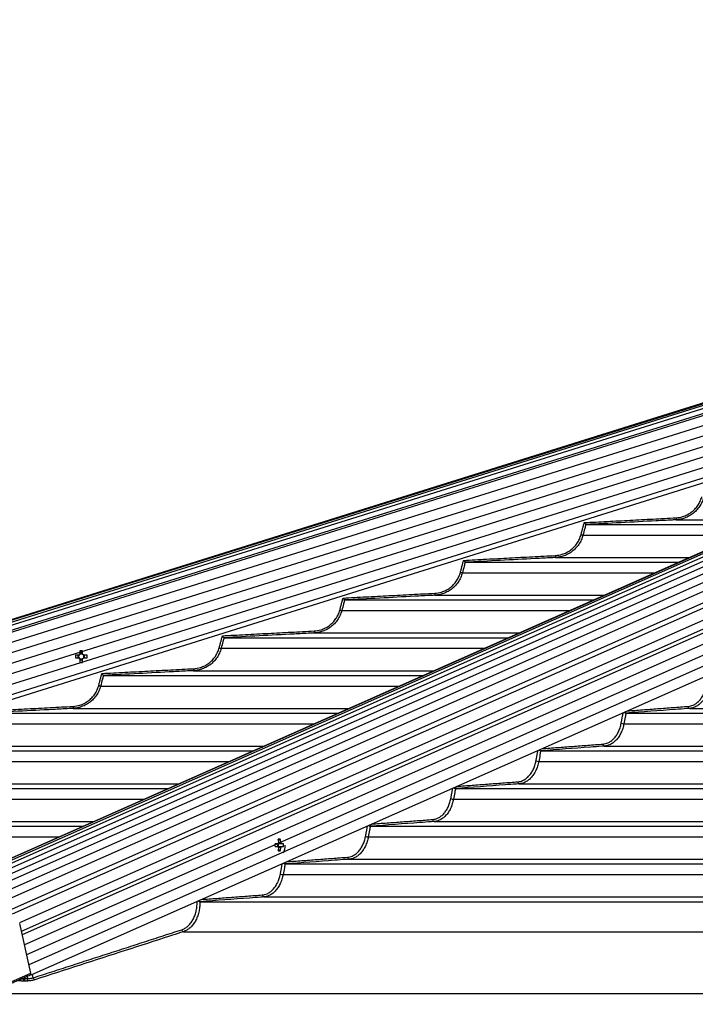
# Model space of a CAD drawing. Extents: x 0 to 21000, y 0 to 14850.
# Drawn here: x 10618 to 10955, y 6390 to 6881 of the extents above; entities that cross this region are included whole.
import ezdxf

# ---------------------------------------------------------------- set-up
doc = ezdxf.new("R2010")
doc.units = 0
doc.header["$LTSCALE"] = 15
doc.layers.get('DEFPOINTS').update_dxf_attribs({"linetype": 'CONTINUOUS'})
for name, color, linetype in [('P001', 131, 'CONTINUOUS'), ('P002', 181, 'CONTINUOUS'), ('P006', 141, 'CONTINUOUS'), ('P901', 135, 'CONTINUOUS'), ('P902', 185, 'CONTINUOUS'), ('P906', 145, 'CONTINUOUS'), ('P_2DIM', 6, 'CONTINUOUS')]:
    doc.layers.add(name, color=color, linetype=linetype)
doc.styles.add('BIGFONT', font='simplex.shx', dxfattribs={"bigfont": 'bigfont.shx'})
doc.dimstyles.new('DIMBIGFONT$0', dxfattribs={"dimscale": 20, "dimtxt": 3, "dimasz": 2, "dimexe": 1.5, "dimexo": 3, "dimgap": 0.75, "dimtad": 1, "dimdec": 1, "dimdsep": 46, "dimtxsty": 'BIGFONT', "dimsah": 1, "dimcen": 0, "dimclrt": 230, "dimadec": 1, "dimazin": 2, "dimtfac": 0.6, "dimtdec": 1, "dimtofl": 0, "dimtmove": 2, "dimatfit": 3, "dimfxl": 0, "dimtvp": 1, "dimtolj": 1, "dimarcsym": 0})

# ---------------------------------------------------------------- blocks, each defined once
blk = doc.blocks.new('*D34')
at = {"layer": 'DEFPOINTS', "color": 0}
for p in [(13028.95, 7608.94), (10149.13, 6389.88), (13028.95, 6389.88)]:
    blk.add_point(p, dxfattribs=at)
at = {"layer": 'P_2DIM', "color": 0, "lineweight": -2}
for p, q in [((10149.13, 6539.88), (10149.13, 7683.94)), ((13028.95, 6539.88), (13028.95, 7683.94)), ((10249.13, 7608.94), (12928.95, 7608.94))]:
    blk.add_line(p, q, dxfattribs=at)
at = {"layer": 'P_2DIM', "color": 0}
for points in [[(10249.13, 7625.61), (10249.13, 7592.28), (10149.13, 7608.94)], [(12928.95, 7625.61), (12928.95, 7592.28), (13028.95, 7608.94)]]:
    blk.add_solid(points, dxfattribs=at)
at = {"layer": 'P_2DIM', "color": 230, "insert": (11589.04, 7760.73), "char_height": 150, "attachment_point": 5, "style": 'BIGFONT'}
blk.add_mtext('\\A1;(2880)', dxfattribs=at)

msp = doc.modelspace()

# ---------------------------------------------------------------- linework, layer by layer
at = {"layer": 'P001'}
for p, q in [((10900.42, 6629.03), (10989.07, 6629.03)), ((10840.31, 6610.23), (10946.65, 6610.23)), ((10780.21, 6591.43), (10904.22, 6591.43)), ((10720.13, 6572.63), (10861.79, 6572.63)), ((10647.68, 6563.96), (10646.07, 6563.96)), ((10646.07, 6562.54), (10647.68, 6562.54)), ((10647.24, 6563.96), (10647.24, 6562.54)), ((10648.26, 6566.15), (10648.26, 6564.54)), ((10649.68, 6564.97), (10648.26, 6564.97)), ((10649.68, 6564.54), (10649.68, 6566.15)), ((10651.87, 6563.96), (10650.26, 6563.96)), ((10650.26, 6562.54), (10651.87, 6562.54)), ((10650.69, 6562.54), (10650.69, 6563.96)), ((10648.26, 6561.96), (10648.26, 6560.35)), ((10648.26, 6561.52), (10649.68, 6561.52)), ((10649.68, 6560.35), (10649.68, 6561.96)), ((10660.06, 6553.83), (10819.37, 6553.83)), ((10600, 6535.03), (10776.94, 6535.03)), ((10920.44, 6535.03), (11540.54, 6535.03)), ((10539.94, 6516.23), (10734.51, 6516.23)), ((10877.98, 6516.23), (11540.54, 6516.23)), ((10479.9, 6497.43), (10692.09, 6497.43)), ((10835.51, 6497.43), (11540.54, 6497.43)), ((10419.85, 6478.63), (10649.66, 6478.63)), ((10793.06, 6478.63), (11540.54, 6478.63)), ((10747.02, 6469.95), (10745.61, 6469.95)), ((10747.21, 6468.53), (10747.21, 6469.95)), ((10748.16, 6472.14), (10747.29, 6471.52)), ((10749.71, 6469.95), (10748.84, 6469.95)), ((10745.61, 6468.53), (10747.02, 6468.53)), ((10748.16, 6466.34), (10747.29, 6466.96)), ((10748.84, 6468.53), (10749.71, 6468.53)), ((10750.6, 6459.83), (11540.54, 6459.83)), ((10708.15, 6441.03), (11540.54, 6441.03))]:
    msp.add_line(p, q, dxfattribs=at)
for centre, radius, start, end in [((10666.24, 6563.25), 20.18, 177.9838, 182.0162), ((10648.97, 6563.25), 1.47, 118.8358, 151.1642), ((10648.97, 6563.25), 1.47, 208.8358, 241.1642), ((10648.97, 6563.25), 1.28, 146.3257, 213.6743), ((10648.97, 6563.25), 1.28, 123.6743, 146.3257), ((10648.97, 6563.25), 1.28, 213.6743, 236.3257), ((10648.97, 6545.83), 20.33, 87.9986, 92.0014), ((10648.97, 6563.25), 1.28, 56.3257, 123.6743), ((10648.97, 6563.25), 1.47, 28.8358, 61.1642), ((10648.97, 6563.25), 1.28, 33.6743, 56.3257), ((10648.97, 6563.25), 1.47, 298.8358, 331.1642), ((10648.97, 6563.25), 1.28, 303.6743, 326.3257), ((10648.97, 6563.25), 1.28, 326.3257, 33.6743), ((10631.67, 6563.25), 20.21, 357.987, 2.013), ((10648.97, 6563.25), 1.28, 236.3257, 303.6743), ((10648.97, 6580.66), 20.33, 267.9986, 272.0014), ((10717.28, 6469.24), 28.34, 358.5642, 1.4358), ((10745.18, 6469.24), 1.72, 335.6634, 24.3366), ((10748.28, 6469.49), 1.35, 129.4426, 160.0279), ((10747.66, 6462.23), 9.93, 87.1006, 92.8994), ((10735.19, 6469.3), 12.3, 5.7622, 13.3688), ((10736.19, 6469.3), 12.3, 5.7622, 13.3688), ((10747.58, 6469.49), 1.35, 19.9657, 50.556), ((10740.23, 6469.24), 9.51, 355.7187, 4.2813), ((10741.58, 6469.24), 9.1, 334.6409, 0), ((10748.29, 6468.99), 1.35, 199.9944, 230.5351), ((10735.19, 6469.19), 12.3, 346.6312, 354.2378), ((10747.66, 6476.25), 9.93, 267.1006, 272.8994), ((10736.19, 6469.19), 12.3, 346.6312, 354.2378), ((10747.58, 6468.99), 1.35, 309.4664, 340.012)]:
    msp.add_arc(centre, radius, start, end, dxfattribs=at)
for points, knots in [([(10899.63, 6629.99), (10899.63, 6629.99), (10899.72, 6629.88), (10899.88, 6629.68), (10900.1, 6629.41), (10900.26, 6629.21), (10900.38, 6629.07), (10900.4, 6629.04), (10900.41, 6629.03)], [0, 0, 0, 0, 0.003823, 0.237111, 0.462572, 0.65161, 0.825478, 1, 1, 1, 1]), ([(10839.52, 6611.19), (10839.53, 6611.19), (10839.61, 6611.08), (10839.78, 6610.87), (10839.99, 6610.61), (10840.16, 6610.41), (10840.27, 6610.27), (10840.29, 6610.24), (10840.3, 6610.23)], [0, 0, 0, 0, 0.00379, 0.24129, 0.465308, 0.653257, 0.826305, 1, 1, 1, 1]), ([(10779.43, 6592.39), (10779.43, 6592.39), (10779.52, 6592.28), (10779.69, 6592.07), (10779.9, 6591.8), (10780.07, 6591.61), (10780.18, 6591.47), (10780.2, 6591.44), (10780.21, 6591.43)], [0, 0, 0, 0, 0.003781, 0.24483, 0.467597, 0.654646, 0.826989, 1, 1, 1, 1]), ([(10719.35, 6573.59), (10719.35, 6573.59), (10719.44, 6573.48), (10719.61, 6573.27), (10719.83, 6573), (10719.99, 6572.8), (10720.1, 6572.67), (10720.12, 6572.64), (10720.13, 6572.63)], [0, 0, 0, 0, 0.0037729, 0.2478818, 0.4696239, 0.6558142, 0.8275951, 1, 1, 1, 1]), ([(10659.28, 6554.79), (10659.28, 6554.79), (10659.37, 6554.68), (10659.54, 6554.47), (10659.76, 6554.2), (10659.92, 6554), (10660.03, 6553.87), (10660.05, 6553.84), (10660.06, 6553.83)], [0, 0, 0, 0, 0.003766, 0.250549, 0.471327, 0.656811, 0.828117, 1, 1, 1, 1]), ([(10919.59, 6535.48), (10919.62, 6535.45), (10919.72, 6535.34), (10919.93, 6535.2), (10920.18, 6535.06), (10920.33, 6535.04), (10920.41, 6535.03)], [0, 0, 0, 0, 0.124302, 0.431385, 0.715268, 1, 1, 1, 1]), ([(10877.14, 6516.67), (10877.16, 6516.64), (10877.26, 6516.54), (10877.46, 6516.4), (10877.72, 6516.26), (10877.87, 6516.24), (10877.95, 6516.23)], [0, 0, 0, 0, 0.11273, 0.423701, 0.71139, 1, 1, 1, 1]), ([(10834.69, 6497.86), (10834.71, 6497.83), (10834.81, 6497.73), (10835.01, 6497.6), (10835.26, 6497.46), (10835.41, 6497.44), (10835.49, 6497.43)], [0, 0, 0, 0, 0.102366, 0.416852, 0.707914, 1, 1, 1, 1]), ([(10792.24, 6479.05), (10792.26, 6479.03), (10792.36, 6478.93), (10792.55, 6478.8), (10792.81, 6478.66), (10792.96, 6478.64), (10793.03, 6478.63)], [0, 0, 0, 0, 0.092529, 0.410447, 0.70473, 1, 1, 1, 1]), ([(10748.84, 6469.95), (10748.77, 6469.95), (10748.16, 6469.95), (10747.55, 6469.95), (10747.02, 6469.95)], [0, 0, 0, 0, 0.125979, 1, 1, 1, 1]), ([(10747.39, 6470.41), (10747.67, 6470.44), (10748.02, 6470.48), (10748.36, 6470.52), (10748.43, 6470.53)], [0, 0, 0, 0, 0.796225, 1, 1, 1, 1]), ([(10747.02, 6468.53), (10747.55, 6468.53), (10748.16, 6468.53), (10748.77, 6468.53), (10748.84, 6468.53)], [0, 0, 0, 0, 0.874021, 1, 1, 1, 1]), ([(10748.43, 6467.95), (10748.36, 6467.96), (10747.98, 6468), (10747.6, 6468.05), (10747.29, 6468.08)], [0, 0, 0, 0, 0.185488, 1, 1, 1, 1]), ([(10749.8, 6460.24), (10749.81, 6460.22), (10749.91, 6460.13), (10750.1, 6460), (10750.35, 6459.86), (10750.5, 6459.84), (10750.58, 6459.83)], [0, 0, 0, 0, 0.083776, 0.404587, 0.701786, 1, 1, 1, 1]), ([(10707.3, 6441.41), (10707.31, 6441.4), (10707.42, 6441.3), (10707.64, 6441.18), (10707.91, 6441.06), (10708.06, 6441.04), (10708.13, 6441.03)], [0, 0, 0, 0, 0.05769, 0.448684, 0.723644, 1, 1, 1, 1])]:
    msp.add_open_spline(points, degree=3, knots=knots, dxfattribs=at)
for points in [[(10900.42, 6629.03), (10900.41, 6629.03)], [(10840.31, 6610.23), (10840.3, 6610.23)], [(10780.21, 6591.43), (10780.21, 6591.43)], [(10720.13, 6572.63), (10720.13, 6572.63)], [(10660.06, 6553.83), (10660.06, 6553.83)], [(10920.44, 6535.03), (10920.41, 6535.03)], [(10877.98, 6516.23), (10877.95, 6516.23)], [(10835.51, 6497.43), (10835.49, 6497.43)], [(10793.06, 6478.63), (10793.03, 6478.63)], [(10750.6, 6459.83), (10750.58, 6459.83)], [(10708.15, 6441.03), (10708.13, 6441.03)]]:
    msp.add_open_spline(points, degree=1, dxfattribs=at)
at = {"layer": 'P002'}
for p, q in [((10623.8, 6405.46), (10618.32, 6430.21)), ((10624.01, 6404.5), (10623.81, 6405.45)), ((10623.41, 6404.5), (10624.01, 6404.5))]:
    msp.add_line(p, q, dxfattribs=at)
msp.add_arc((10623.11, 6405.18), 0.743, 301.3736, 22.0661, dxfattribs=at)
msp.add_open_spline([(10606.57, 6397.04), (10623.5, 6404.54)], degree=1, dxfattribs=at)
at = {"layer": 'P006'}
for p, q in [((10164.43, 6440.75), (11392.04, 6825.41)), ((10551.24, 6435.01), (11429.28, 6824.09)), ((10624.01, 6404.5), (11489.62, 6788.07)), ((10175.79, 6404.5), (11222.57, 6732.5))]:
    msp.add_line(p, q, dxfattribs=at)
at = {"layer": 'P901'}
for p, q in [((10164.44, 6440.72), (11394.19, 6826.04)), ((10164.52, 6440.44), (11394.28, 6825.77)), ((10164.78, 6439.63), (11394.53, 6824.95)), ((10165.23, 6438.19), (11394.98, 6823.52)), ((10165.93, 6435.97), (11395.68, 6821.29)), ((10166.23, 6435.01), (11395.98, 6820.34)), ((11396.27, 6815.39), (10167.66, 6430.42)), ((11397.76, 6810.61), (10169.16, 6425.65)), ((11399.26, 6805.84), (10170.65, 6420.88)), ((11489.62, 6804.55), (10620.69, 6419.51)), ((11400.75, 6801.07), (10172.15, 6416.11)), ((11402.25, 6796.3), (10173.64, 6411.34)), ((11489.62, 6793.62), (10622.9, 6409.55)), ((11403.74, 6791.53), (10175.14, 6406.57)), ((10945.4, 6631.39), (10994.4, 6631.39)), ((10899.01, 6623.73), (10977.12, 6623.73)), ((10885.27, 6612.59), (10951.98, 6612.59)), ((10838.9, 6604.93), (10934.7, 6604.93)), ((10825.17, 6593.79), (10909.55, 6593.79)), ((10778.81, 6586.13), (10892.27, 6586.13)), ((10765.08, 6574.99), (10867.12, 6574.99)), ((10718.73, 6567.33), (10849.85, 6567.33)), ((10705, 6556.19), (10824.7, 6556.19)), ((10658.66, 6548.53), (10807.42, 6548.53)), ((10644.93, 6537.39), (10782.27, 6537.39)), ((10952.21, 6537.39), (11540.54, 6537.39)), ((10598.6, 6529.73), (10764.99, 6529.73)), ((10919.42, 6529.73), (11540.54, 6529.73)), ((10584.87, 6518.59), (10739.85, 6518.59)), ((10909.74, 6518.59), (11540.54, 6518.59)), ((10538.54, 6510.93), (10722.57, 6510.93)), ((10876.96, 6510.93), (11540.54, 6510.93)), ((10524.82, 6499.79), (10697.42, 6499.79)), ((10867.28, 6499.79), (11540.54, 6499.79)), ((10478.49, 6492.13), (10680.14, 6492.13)), ((10834.5, 6492.13), (11540.54, 6492.13)), ((10464.77, 6480.99), (10654.99, 6480.99)), ((10824.82, 6480.99), (11540.54, 6480.99)), ((10418.45, 6473.33), (10637.71, 6473.33)), ((10792.04, 6473.33), (11539.32, 6473.33)), ((10782.36, 6462.19), (11540.54, 6462.19)), ((10749.59, 6454.53), (11540.54, 6454.53)), ((10739.91, 6443.39), (11540.54, 6443.39)), ((10699.91, 6426.07), (11540.54, 6426.07)), ((10620.84, 6402.75), (10620.72, 6403.31)), ((10622.01, 6403.88), (10622.26, 6402.73)), ((10625.08, 6403.09), (10624.7, 6404.81)), ((10605.97, 6395.27), (11540.54, 6395.27))]:
    msp.add_line(p, q, dxfattribs=at)
at = {"layer": 'P901', "flags": 128}
for points in [[(10945.35, 6632.39), (10945.36, 6632.19), (10945.37, 6632.01), (10945.37, 6631.84), (10945.38, 6631.68), (10945.39, 6631.56), (10945.39, 6631.47), (10945.4, 6631.41), (10945.4, 6631.39)], [(10898.04, 6623.99), (10898.22, 6623.94), (10898.4, 6623.89), (10898.56, 6623.85), (10898.71, 6623.81), (10898.83, 6623.78), (10898.92, 6623.76), (10898.98, 6623.74), (10899.01, 6623.73)], [(10885.22, 6613.59), (10885.23, 6613.39), (10885.24, 6613.21), (10885.25, 6613.03), (10885.26, 6612.88), (10885.26, 6612.76), (10885.27, 6612.67), (10885.27, 6612.61), (10885.27, 6612.59)], [(10837.93, 6605.19), (10838.12, 6605.14), (10838.29, 6605.09), (10838.45, 6605.05), (10838.6, 6605.01), (10838.72, 6604.98), (10838.81, 6604.96), (10838.87, 6604.94), (10838.9, 6604.93)], [(10825.11, 6594.79), (10825.12, 6594.59), (10825.13, 6594.41), (10825.14, 6594.23), (10825.15, 6594.08), (10825.16, 6593.96), (10825.16, 6593.87), (10825.17, 6593.81), (10825.17, 6593.79)], [(10777.84, 6586.39), (10778.02, 6586.34), (10778.2, 6586.29), (10778.36, 6586.25), (10778.51, 6586.21), (10778.63, 6586.18), (10778.72, 6586.16), (10778.78, 6586.14), (10778.81, 6586.13)], [(10765.02, 6575.99), (10765.03, 6575.79), (10765.04, 6575.61), (10765.05, 6575.43), (10765.06, 6575.28), (10765.07, 6575.16), (10765.07, 6575.07), (10765.08, 6575.01), (10765.08, 6574.99)], [(10717.76, 6567.59), (10717.94, 6567.54), (10718.12, 6567.49), (10718.28, 6567.45), (10718.43, 6567.41), (10718.55, 6567.38), (10718.64, 6567.36), (10718.7, 6567.34), (10718.73, 6567.33)], [(10704.95, 6557.19), (10704.96, 6556.99), (10704.97, 6556.81), (10704.98, 6556.63), (10704.98, 6556.48), (10704.99, 6556.36), (10704.99, 6556.27), (10705, 6556.21), (10705, 6556.19)], [(10657.69, 6548.79), (10657.87, 6548.74), (10658.05, 6548.69), (10658.21, 6548.65), (10658.36, 6548.61), (10658.48, 6548.58), (10658.57, 6548.56), (10658.63, 6548.54), (10658.66, 6548.53)], [(10644.88, 6538.39), (10644.89, 6538.19), (10644.9, 6538.01), (10644.91, 6537.83), (10644.92, 6537.68), (10644.92, 6537.56), (10644.93, 6537.47), (10644.93, 6537.41), (10644.93, 6537.39)]]:
    msp.add_lwpolyline(points, dxfattribs=at)
at = {"layer": 'P901'}
for centre, radius, start, end in [((10952.4, 6538.3), 0.932, 174.7405, 258.5207), ((10919.59, 6534.38), 4.65, 250.7825, 267.9121), ((10909.93, 6519.5), 0.932, 174.7433, 258.5267), ((10877.13, 6515.59), 4.66, 250.8019, 267.9209), ((10867.47, 6500.7), 0.932, 174.7381, 258.5319), ((10834.66, 6496.78), 4.65, 250.799, 267.9475), ((10825.01, 6481.9), 0.932, 174.7454, 258.5335), ((10792.21, 6477.99), 4.66, 250.8089, 267.9594), ((10782.55, 6463.1), 0.932, 174.7447, 258.5385), ((10749.75, 6459.18), 4.65, 250.8, 267.9873), ((10740.09, 6444.3), 0.931, 174.7308, 258.5699), ((10700.11, 6427.12), 1.07, 183.8317, 258.9811), ((10619.55, 6402.48), 1.05, 289.5829, 15.2005), ((10619.44, 6402.4), 1.02, 296.6539, 8.0617), ((10619.81, 6402.43), 1.08, 298.3131, 17.1772), ((10619.66, 6403.09), 0.964, 325.3878, 339.7308), ((10621.23, 6402.41), 1.08, 298.3246, 17.1594), ((10626.14, 6403.16), 1.07, 183.8478, 258.9926)]:
    msp.add_arc(centre, radius, start, end, dxfattribs=at)
for major_axis, ratio, start_param, end_param in [((-2.81, 1.69), 0.381838, 0.856913, 1.083228), ((-2.17, 2.79), 0.407098, 1.109819, 1.243492)]:
    msp.add_ellipse((10622.34, 6402.7), major_axis=major_axis, ratio=ratio, start_param=start_param, end_param=end_param, dxfattribs=at)
for points, knots in [([(10945.35, 6632.39), (10946.5, 6632.53), (10948.45, 6632.77), (10950.99, 6633.83), (10953.01, 6635.07), (10954.79, 6636.64), (10956.27, 6638.48), (10957.46, 6640.54), (10957.93, 6642.04), (10958.17, 6642.79)], [0, 0, 0, 0, 0.197401, 0.331304, 0.46521, 0.598906, 0.7326, 0.866294, 1, 1, 1, 1]), ([(10959.14, 6642.53), (10958.89, 6641.74), (10958.38, 6640.13), (10957.12, 6637.94), (10955.52, 6635.95), (10953.62, 6634.28), (10951.46, 6632.94), (10949.26, 6632.05), (10947.21, 6631.55), (10945.97, 6631.44), (10945.4, 6631.39)], [0, 0, 0, 0, 0.131761, 0.267348, 0.399091, 0.534642, 0.666578, 0.802328, 0.90875, 1, 1, 1, 1]), ([(10945.4, 6631.39), (10944.73, 6631.36), (10941.4, 6631.18), (10926.41, 6630.39), (10912.08, 6629.64), (10900.42, 6629.03)], [0, 0, 0, 0, 0.0444003, 0.2220028, 1, 1, 1, 1]), ([(10900.41, 6629.03), (10900.41, 6629.03), (10900.23, 6628.39), (10899.78, 6626.62), (10899.31, 6624.85), (10899.01, 6623.73)], [0, 0, 0, 0, 0.000317, 0.365387, 1, 1, 1, 1]), ([(10885.22, 6613.59), (10886.38, 6613.73), (10888.32, 6613.97), (10890.86, 6615.03), (10892.88, 6616.27), (10894.66, 6617.84), (10896.15, 6619.68), (10897.33, 6621.74), (10897.8, 6623.24), (10898.04, 6623.99)], [0, 0, 0, 0, 0.197221, 0.331133, 0.465037, 0.59878, 0.732512, 0.866255, 1, 1, 1, 1]), ([(10899.01, 6623.73), (10898.76, 6622.94), (10898.25, 6621.33), (10896.99, 6619.13), (10895.39, 6617.15), (10893.49, 6615.48), (10891.33, 6614.13), (10889.13, 6613.25), (10887.09, 6612.75), (10885.84, 6612.64), (10885.27, 6612.59)], [0, 0, 0, 0, 0.131796, 0.267417, 0.399203, 0.534795, 0.666743, 0.802505, 0.908892, 1, 1, 1, 1]), ([(10885.27, 6612.59), (10884.61, 6612.56), (10881.28, 6612.38), (10866.29, 6611.59), (10851.97, 6610.84), (10840.31, 6610.23)], [0, 0, 0, 0, 0.044415, 0.222078, 1, 1, 1, 1]), ([(10840.3, 6610.23), (10840.3, 6610.23), (10840.14, 6609.58), (10839.66, 6607.82), (10839.19, 6606.05), (10838.9, 6604.93)], [0, 0, 0, 0, 0.000269, 0.365358, 1, 1, 1, 1]), ([(10825.11, 6594.79), (10826.27, 6594.93), (10828.21, 6595.17), (10830.75, 6596.23), (10832.77, 6597.47), (10834.55, 6599.04), (10836.04, 6600.88), (10837.22, 6602.94), (10837.69, 6604.44), (10837.93, 6605.19)], [0, 0, 0, 0, 0.197077, 0.330995, 0.464917, 0.598686, 0.732449, 0.866222, 1, 1, 1, 1]), ([(10838.9, 6604.93), (10838.65, 6604.14), (10838.14, 6602.53), (10836.88, 6600.33), (10835.28, 6598.35), (10833.39, 6596.68), (10831.22, 6595.33), (10829.02, 6594.45), (10826.98, 6593.95), (10825.74, 6593.84), (10825.17, 6593.79)], [0, 0, 0, 0, 0.131826, 0.267476, 0.399291, 0.534917, 0.666876, 0.802645, 0.909002, 1, 1, 1, 1]), ([(10825.17, 6593.79), (10824.5, 6593.76), (10821.17, 6593.58), (10806.19, 6592.79), (10791.87, 6592.04), (10780.21, 6591.43)], [0, 0, 0, 0, 0.0444269, 0.222136, 1, 1, 1, 1]), ([(10780.21, 6591.43), (10780.21, 6591.43), (10780.02, 6590.79), (10779.59, 6589.01), (10779.11, 6587.25), (10778.81, 6586.13)], [0, 0, 0, 0, 0.0002272, 0.3653318, 1, 1, 1, 1]), ([(10765.02, 6575.99), (10766.18, 6576.13), (10768.12, 6576.37), (10770.66, 6577.43), (10772.68, 6578.67), (10774.46, 6580.24), (10775.94, 6582.08), (10777.12, 6584.14), (10777.6, 6585.64), (10777.84, 6586.39)], [0, 0, 0, 0, 0.196966, 0.330893, 0.464815, 0.598604, 0.732404, 0.866206, 1, 1, 1, 1]), ([(10778.81, 6586.13), (10778.56, 6585.34), (10778.04, 6583.73), (10776.79, 6581.53), (10775.19, 6579.55), (10773.29, 6577.88), (10771.12, 6576.53), (10768.93, 6575.65), (10766.89, 6575.15), (10765.65, 6575.04), (10765.08, 6574.99)], [0, 0, 0, 0, 0.131852, 0.267526, 0.399366, 0.53502, 0.666973, 0.802754, 0.90909, 1, 1, 1, 1]), ([(10720.13, 6572.63), (10720.13, 6572.63), (10719.97, 6571.98), (10719.48, 6570.22), (10719.02, 6568.45), (10718.73, 6567.33)], [0, 0, 0, 0, 0.000224, 0.365329, 1, 1, 1, 1]), ([(10765.08, 6574.99), (10764.41, 6574.96), (10761.08, 6574.78), (10746.1, 6573.99), (10731.78, 6573.24), (10720.13, 6572.63)], [0, 0, 0, 0, 0.044436, 0.222183, 1, 1, 1, 1]), ([(10704.95, 6557.19), (10706.1, 6557.33), (10708.04, 6557.57), (10710.58, 6558.63), (10712.6, 6559.87), (10714.37, 6561.44), (10715.86, 6563.28), (10717.04, 6565.34), (10717.52, 6566.84), (10717.76, 6567.59)], [0, 0, 0, 0, 0.196878, 0.330803, 0.464725, 0.598545, 0.732358, 0.866169, 1, 1, 1, 1]), ([(10718.73, 6567.33), (10718.47, 6566.54), (10717.96, 6564.93), (10716.71, 6562.73), (10715.11, 6560.75), (10713.21, 6559.08), (10711.04, 6557.73), (10708.85, 6556.85), (10706.81, 6556.35), (10705.57, 6556.24), (10705, 6556.19)], [0, 0, 0, 0, 0.131862, 0.267559, 0.399424, 0.535094, 0.667061, 0.80284, 0.909158, 1, 1, 1, 1]), ([(10660.06, 6553.83), (10660.06, 6553.83), (10659.9, 6553.18), (10659.41, 6551.42), (10658.95, 6549.65), (10658.66, 6548.53)], [0, 0, 0, 0, 0.000179, 0.365301, 1, 1, 1, 1]), ([(10705, 6556.19), (10704.33, 6556.16), (10701, 6555.98), (10686.03, 6555.19), (10671.71, 6554.44), (10660.06, 6553.83)], [0, 0, 0, 0, 0.044444, 0.22222, 1, 1, 1, 1]), ([(10644.88, 6538.39), (10646.03, 6538.53), (10647.97, 6538.77), (10650.51, 6539.83), (10652.53, 6541.07), (10654.31, 6542.64), (10655.79, 6544.48), (10656.97, 6546.54), (10657.45, 6548.04), (10657.69, 6548.79)], [0, 0, 0, 0, 0.196803, 0.330734, 0.464659, 0.598493, 0.732326, 0.866159, 1, 1, 1, 1]), ([(10658.66, 6548.53), (10658.41, 6547.74), (10657.9, 6546.13), (10656.64, 6543.93), (10655.04, 6541.95), (10653.14, 6540.28), (10650.97, 6538.93), (10648.78, 6538.05), (10646.74, 6537.55), (10645.5, 6537.44), (10644.93, 6537.39)], [0, 0, 0, 0, 0.131885, 0.267591, 0.399464, 0.535157, 0.667123, 0.802911, 0.909217, 1, 1, 1, 1]), ([(10951.47, 6538.39), (10952.29, 6538.53), (10953.66, 6538.77), (10955.45, 6539.83), (10956.88, 6541.07), (10958.14, 6542.64), (10959.19, 6544.48), (10960.02, 6546.54), (10960.36, 6548.04), (10960.53, 6548.79)], [0, 0, 0, 0, 0.196802, 0.330732, 0.464658, 0.598494, 0.732327, 0.866159, 1, 1, 1, 1]), ([(10961.89, 6548.53), (10961.71, 6547.74), (10961.35, 6546.13), (10960.46, 6543.93), (10959.34, 6541.95), (10958, 6540.28), (10956.47, 6538.93), (10954.93, 6538.05), (10953.49, 6537.55), (10952.61, 6537.44), (10952.21, 6537.39)], [0, 0, 0, 0, 0.1318853, 0.2675913, 0.3994642, 0.5351568, 0.6671233, 0.8029112, 0.9092147, 1, 1, 1, 1]), ([(10644.93, 6537.39), (10644.27, 6537.36), (10640.94, 6537.18), (10625.96, 6536.39), (10611.65, 6535.64), (10600, 6535.03)], [0, 0, 0, 0, 0.04445, 0.222251, 1, 1, 1, 1]), ([(10920.41, 6535.03), (10920.41, 6535.03), (10920.33, 6534.38), (10919.93, 6532.62), (10919.62, 6530.86), (10919.42, 6529.73)], [0, 0, 0, 0, 0.000178, 0.365302, 1, 1, 1, 1]), ([(10952.21, 6537.39), (10951.74, 6537.36), (10949.39, 6537.18), (10938.8, 6536.39), (10928.68, 6535.64), (10920.44, 6535.03)], [0, 0, 0, 0, 0.04445, 0.222251, 1, 1, 1, 1]), ([(10909, 6519.59), (10909.82, 6519.73), (10911.19, 6519.97), (10912.98, 6521.03), (10914.41, 6522.27), (10915.67, 6523.84), (10916.72, 6525.68), (10917.55, 6527.74), (10917.89, 6529.24), (10918.06, 6529.99)], [0, 0, 0, 0, 0.196744, 0.33068, 0.464612, 0.598454, 0.732297, 0.86615, 1, 1, 1, 1]), ([(10919.42, 6529.73), (10919.24, 6528.94), (10918.88, 6527.33), (10918, 6525.13), (10916.87, 6523.15), (10915.53, 6521.48), (10914, 6520.13), (10912.46, 6519.25), (10911.02, 6518.75), (10910.15, 6518.64), (10909.74, 6518.59)], [0, 0, 0, 0, 0.131891, 0.267615, 0.399507, 0.535211, 0.66718, 0.802971, 0.909264, 1, 1, 1, 1]), ([(10909.74, 6518.59), (10909.27, 6518.56), (10906.92, 6518.38), (10896.33, 6517.59), (10886.21, 6516.84), (10877.98, 6516.23)], [0, 0, 0, 0, 0.044455, 0.222276, 1, 1, 1, 1]), ([(10877.95, 6516.23), (10877.95, 6516.23), (10877.79, 6515.59), (10877.53, 6513.81), (10877.18, 6512.05), (10876.96, 6510.93)], [0, 0, 0, 0, 0.000136, 0.365275, 1, 1, 1, 1]), ([(10866.54, 6500.79), (10867.35, 6500.93), (10868.72, 6501.17), (10870.52, 6502.23), (10871.94, 6503.47), (10873.2, 6505.04), (10874.25, 6506.88), (10875.09, 6508.94), (10875.43, 6510.44), (10875.59, 6511.19)], [0, 0, 0, 0, 0.196692, 0.330626, 0.464558, 0.598421, 0.732272, 0.866131, 1, 1, 1, 1]), ([(10876.96, 6510.93), (10876.78, 6510.14), (10876.42, 6508.53), (10875.53, 6506.33), (10874.41, 6504.35), (10873.07, 6502.68), (10871.54, 6501.33), (10869.99, 6500.45), (10868.55, 6499.95), (10867.68, 6499.84), (10867.28, 6499.79)], [0, 0, 0, 0, 0.131898, 0.26764, 0.399537, 0.535259, 0.667227, 0.803019, 0.909301, 1, 1, 1, 1]), ([(10867.28, 6499.79), (10866.81, 6499.76), (10864.46, 6499.58), (10853.87, 6498.79), (10843.75, 6498.04), (10835.51, 6497.43)], [0, 0, 0, 0, 0.0444587, 0.2222971, 1, 1, 1, 1]), ([(10835.49, 6497.43), (10835.49, 6497.43), (10835.38, 6496.78), (10835.03, 6495.02), (10834.7, 6493.26), (10834.5, 6492.13)], [0, 0, 0, 0, 0.000134, 0.365275, 1, 1, 1, 1]), ([(10824.08, 6481.99), (10824.89, 6482.13), (10826.26, 6482.37), (10828.06, 6483.43), (10829.48, 6484.67), (10830.74, 6486.24), (10831.79, 6488.08), (10832.63, 6490.14), (10832.96, 6491.64), (10833.13, 6492.39)], [0, 0, 0, 0, 0.196651, 0.330583, 0.464522, 0.598391, 0.73226, 0.866124, 1, 1, 1, 1]), ([(10834.5, 6492.13), (10834.32, 6491.34), (10833.96, 6489.73), (10833.07, 6487.53), (10831.95, 6485.55), (10830.61, 6483.88), (10829.08, 6482.53), (10827.53, 6481.65), (10826.09, 6481.15), (10825.22, 6481.04), (10824.82, 6480.99)], [0, 0, 0, 0, 0.131916, 0.267651, 0.399556, 0.535291, 0.667264, 0.80306, 0.909336, 1, 1, 1, 1]), ([(10824.82, 6480.99), (10824.35, 6480.96), (10822, 6480.78), (10811.41, 6479.99), (10801.29, 6479.24), (10793.06, 6478.63)], [0, 0, 0, 0, 0.044462, 0.222315, 1, 1, 1, 1]), ([(10793.03, 6478.63), (10793.03, 6478.63), (10792.92, 6477.97), (10792.57, 6476.23), (10792.25, 6474.46), (10792.04, 6473.33)], [0, 0, 0, 0, 0.000133, 0.365273, 1, 1, 1, 1]), ([(10781.62, 6463.19), (10782.44, 6463.33), (10783.81, 6463.57), (10785.6, 6464.63), (10787.03, 6465.86), (10788.28, 6467.44), (10789.34, 6469.28), (10790.17, 6471.34), (10790.51, 6472.84), (10790.68, 6473.59)], [0, 0, 0, 0, 0.196617, 0.330555, 0.464489, 0.598364, 0.732237, 0.86612, 1, 1, 1, 1]), ([(10792.04, 6473.33), (10791.86, 6472.54), (10791.5, 6470.93), (10790.62, 6468.73), (10789.49, 6466.75), (10788.15, 6465.07), (10786.62, 6463.73), (10785.08, 6462.85), (10783.64, 6462.35), (10782.76, 6462.24), (10782.36, 6462.19)], [0, 0, 0, 0, 0.13192, 0.26766, 0.39958, 0.535323, 0.667295, 0.803094, 0.909362, 1, 1, 1, 1]), ([(10750.58, 6459.83), (10750.58, 6459.83), (10750.42, 6459.2), (10750.16, 6457.41), (10749.81, 6455.65), (10749.59, 6454.53)], [0, 0, 0, 0, 0.0000923, 0.3652745, 1, 1, 1, 1]), ([(10782.36, 6462.19), (10781.89, 6462.16), (10779.54, 6461.98), (10768.95, 6461.19), (10758.84, 6460.44), (10750.6, 6459.83)], [0, 0, 0, 0, 0.044466, 0.222331, 1, 1, 1, 1]), ([(10739.17, 6444.39), (10739.98, 6444.53), (10741.35, 6444.77), (10743.14, 6445.83), (10744.57, 6447.06), (10745.83, 6448.64), (10746.88, 6450.48), (10747.72, 6452.54), (10748.05, 6454.04), (10748.22, 6454.79)], [0, 0, 0, 0, 0.196585, 0.330523, 0.464458, 0.598348, 0.732227, 0.866115, 1, 1, 1, 1]), ([(10749.59, 6454.53), (10749.41, 6453.74), (10749.05, 6452.13), (10748.16, 6449.93), (10747.04, 6447.95), (10745.7, 6446.27), (10744.17, 6444.93), (10742.62, 6444.05), (10741.18, 6443.55), (10740.31, 6443.44), (10739.91, 6443.39)], [0, 0, 0, 0, 0.131924, 0.267679, 0.399603, 0.53535, 0.667327, 0.803126, 0.909389, 1, 1, 1, 1]), ([(10699.05, 6427.05), (10699.59, 6427.26), (10700.66, 6427.69), (10702.15, 6428.8), (10703.48, 6430.23), (10704.63, 6431.95), (10705.56, 6433.93), (10706.24, 6436.1), (10706.64, 6438.39), (10706.77, 6440.1), (10706.73, 6441.02), (10706.73, 6441.16)], [0, 0, 0, 0, 0.122435, 0.244874, 0.367311, 0.489751, 0.612151, 0.734536, 0.856874, 0.979199, 1, 1, 1, 1]), ([(10708.13, 6441.03), (10708.13, 6441.03), (10708.13, 6440.94), (10708.15, 6440.01), (10708.03, 6438.23), (10707.6, 6435.77), (10706.87, 6433.45), (10705.88, 6431.33), (10704.65, 6429.48), (10703.22, 6427.95), (10701.63, 6426.76), (10700.48, 6426.3), (10699.91, 6426.07)], [0, 0, 0, 0, 0.000023, 0.013147, 0.13644, 0.259727, 0.383082, 0.506428, 0.629827, 0.75322, 0.87661, 1, 1, 1, 1]), ([(10739.91, 6443.39), (10739.44, 6443.36), (10737.09, 6443.18), (10726.5, 6442.39), (10716.38, 6441.64), (10708.15, 6441.03)], [0, 0, 0, 0, 0.044468, 0.222344, 1, 1, 1, 1]), ([(10699.91, 6426.07), (10699.45, 6425.93), (10697.15, 6425.18), (10687.5, 6422.06), (10663.3, 6414.22), (10640.95, 6406.97), (10625.94, 6402.11)], [0, 0, 0, 0, 0.018636, 0.09318, 0.391358, 1, 1, 1, 1]), ([(10625.94, 6402.11), (10625.68, 6402.04), (10625.17, 6401.89), (10624.18, 6401.69), (10623.16, 6401.54), (10622.32, 6401.47), (10621.9, 6401.46), (10621.74, 6401.46)], [0, 0, 0, 0, 0.215575, 0.431144, 0.646484, 0.8612, 1, 1, 1, 1]), ([(10622.26, 6402.73), (10622.37, 6402.73), (10622.65, 6402.73), (10623.21, 6402.77), (10623.89, 6402.85), (10624.56, 6402.96), (10624.91, 6403.05), (10625.08, 6403.09)], [0, 0, 0, 0, 0.138533, 0.35296, 0.568272, 0.78408, 1, 1, 1, 1])]:
    msp.add_open_spline(points, degree=3, knots=knots, dxfattribs=at)
for points in [[(10899.63, 6629.99), (10945.35, 6632.39)], [(10898.04, 6623.99), (10899.63, 6629.99)], [(10839.52, 6611.19), (10885.22, 6613.59)], [(10837.93, 6605.19), (10839.52, 6611.19)], [(10777.84, 6586.39), (10779.43, 6592.39)], [(10779.43, 6592.39), (10825.11, 6594.79)], [(10717.76, 6567.59), (10719.35, 6573.59)], [(10719.35, 6573.59), (10765.02, 6575.99)], [(10657.69, 6548.79), (10659.28, 6554.79)], [(10659.28, 6554.79), (10704.95, 6557.19)], [(10599.22, 6535.99), (10644.88, 6538.39)], [(10921.05, 6536.13), (10951.47, 6538.39)], [(10918.06, 6529.99), (10919.04, 6535.24)], [(10878.63, 6517.33), (10909, 6519.59)], [(10875.59, 6511.19), (10876.57, 6516.42)], [(10836.21, 6498.53), (10866.54, 6500.79)], [(10833.13, 6492.39), (10834.11, 6497.6)], [(10790.68, 6473.59), (10791.65, 6478.79)], [(10793.79, 6479.74), (10824.08, 6481.99)], [(10748.22, 6454.79), (10749.19, 6459.97)], [(10751.37, 6460.94), (10781.62, 6463.19)], [(10708.95, 6442.14), (10739.17, 6444.39)], [(10625.08, 6403.09), (10699.05, 6427.05)], [(10619.9, 6401.49), (10616.67, 6401.52)], [(10619.01, 6402.55), (10620.45, 6402.55)], [(10620.32, 6401.47), (10619.9, 6401.49)], [(10621.74, 6401.46), (10620.32, 6401.47)], [(10620.56, 6402.76), (10620.84, 6402.75)], [(10620.84, 6402.75), (10622.26, 6402.73)]]:
    msp.add_open_spline(points, degree=1, dxfattribs=at)
at = {"layer": 'P902'}
msp.add_line((10606.87, 6397.95), (10623.8, 6405.46), dxfattribs=at)
at = {"layer": 'P906'}
for p, q in [((11448.27, 6827.55), (10574.69, 6440.44)), ((11454.5, 6827.47), (10581.7, 6440.72)), ((11431.2, 6824.72), (10553.89, 6435.97)), ((11436.8, 6826.26), (10561.04, 6438.19)), ((11442.38, 6827.17), (10567.8, 6439.63)), ((11460.88, 6826.87), (10588.83, 6440.44)), ((11468.04, 6825.78), (10596.49, 6439.57)), ((11474.73, 6824.27), (10603.47, 6438.19)), ((11482.76, 6822.03), (10611.61, 6436.01)), ((10614.68, 6435.01), (11485.82, 6821.04)), ((11489.62, 6816.54), (10618.27, 6430.42)), ((10619.17, 6426.38), (11489.62, 6812.09)), ((11489.62, 6810.02), (10619.59, 6424.49)), ((11489.62, 6799.09), (10621.79, 6414.53))]:
    msp.add_line(p, q, dxfattribs=at)

# ---------------------------------------------------------------- dimensions: what is measured, and where the dimension line sits
at = {"layer": 'P_2DIM'}
dim = msp.add_linear_dim(base=(13028.95, 7608.94), p1=(10149.13, 6389.88), p2=(13028.95, 6389.88), text='(<>)', dimstyle='DIMBIGFONT$0', override={"dimscale": 50, "dimdec": 0, "dimazin": 2}, dxfattribs=at)
dim.commit()
dim.dimension.update_dxf_attribs({"geometry": '*D34', "text_midpoint": (11589.04, 7760.73)})

doc.saveas('drawing.dxf')
